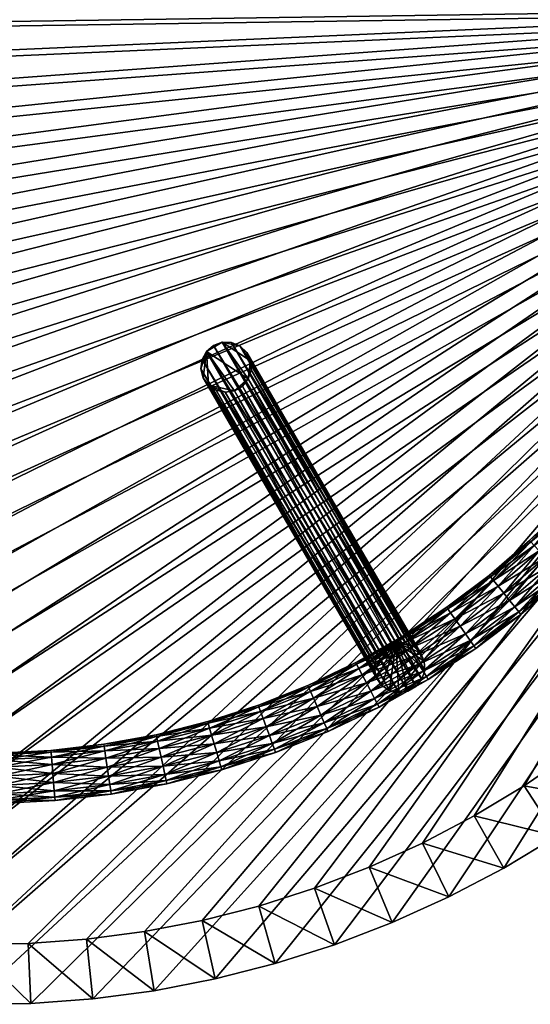
# Model space of a CAD drawing. Units: inches. Extents: x -9 to 9, y -9 to 9.
# Drawn here: x 0.3 to 4.7, y -9 to -0.6 of the extents above; entities that cross this region are included whole.
import ezdxf

# ---------------------------------------------------------------- set-up
doc = ezdxf.new("R2010")
doc.units = ezdxf.units.IN
doc.layers.get('0').update_dxf_attribs({"true_color": 0xc2ced6})

msp = doc.modelspace()

# ---------------------------------------------------------------- meshes
mesh = msp.add_polyface()
corners = [(9.0002, -0.5291, 19.4145), (-9.0119, 0.2647, 19.4145), (-9.0119, -0.2647, 19.4145), (-8.9808, -0.7931, 19.4145), (-8.9188, -1.3188, 19.4145), (-8.826, -1.8399, 19.4145), (-8.7028, -2.3547, 19.4145), (-8.5496, -2.8614, 19.4145), (-8.367, -3.3583, 19.4145), (-8.1554, -3.8435, 19.4145), (-7.9158, -4.3155, 19.4145), (-7.6489, -4.7726, 19.4145), (-7.3556, -5.2133, 19.4145), (-7.037, -5.636, 19.4145), (-6.6941, -6.0393, 19.4145), (-6.3281, -6.4217, 19.4145), (-5.9404, -6.782, 19.4145), (-5.5321, -7.119, 19.4145), (-5.1048, -7.4314, 19.4145), (-4.6598, -7.7181, 19.4145), (-4.1988, -7.9783, 19.4145), (8.4893, -0.4991, 18.942), (-3.0514, -7.9376, 18.942), (-3.512, -7.7449, 18.942), (-3.9605, -7.5254, 18.942), (-4.3953, -7.28, 18.942), (-4.815, -7.0095, 18.942), (-5.218, -6.7148, 18.942), (-5.6031, -6.397, 18.942), (-5.9689, -6.0572, 18.942), (-6.3141, -5.6964, 18.942), (-6.6375, -5.3161, 18.942), (-6.9381, -4.9174, 18.942), (-7.2147, -4.5017, 18.942), (-7.4664, -4.0705, 18.942), (-7.6925, -3.6253, 18.942), (-7.892, -3.1676, 18.942), (-8.0643, -2.699, 18.942), (-8.2088, -2.2211, 18.942), (-8.325, -1.7355, 18.942), (-8.4125, -1.2439, 18.942), (-8.471, -0.7481, 18.942), (-8.5003, -0.2496, 18.942), (-8.5003, 0.2496, 18.942)]
mesh.append_faces([[corners[k] for k in face] for face in [(21, 22, 23), (21, 23, 24), (21, 24, 25), (21, 25, 26), (21, 26, 27), (21, 27, 28), (21, 28, 29), (21, 29, 30), (21, 30, 31), (21, 31, 32), (21, 32, 33), (21, 33, 34), (21, 34, 35), (21, 35, 36), (21, 36, 37), (21, 37, 38), (21, 38, 39), (21, 39, 40), (21, 40, 41), (21, 41, 42), (21, 42, 43)]], dxfattribs={"vtx0": -1, "vtx1": -1, "vtx2": -1})
mesh.append_faces([[corners[k] for k in face] for face in [(0, 1, 2), (0, 2, 3), (0, 3, 4), (0, 4, 5), (0, 5, 6), (0, 6, 7), (0, 7, 8), (0, 8, 9), (0, 9, 10), (0, 10, 11), (0, 11, 12), (0, 12, 13), (0, 13, 14), (0, 14, 15), (0, 15, 16), (0, 16, 17), (0, 17, 18), (0, 18, 19), (0, 19, 20)]], dxfattribs={"vtx0": -1, "vtx2": -1})
mesh = msp.add_polyface()
corners = [(9.0002, -0.5291, 19.4145), (-4.1988, -7.9783, 19.4145), (-3.7234, -8.211, 19.4145), (-3.2351, -8.4153, 19.4145), (-2.7356, -8.5907, 19.4145), (-3.7234, -8.211, 19.1389), (-3.2351, -8.4153, 19.1389), (-2.7356, -8.5907, 19.1389), (-2.2267, -8.7364, 19.1389), (-2.2267, -8.7364, 19.4145), (-1.7102, -8.8521, 19.1389), (-1.7102, -8.8521, 19.4145), (-1.1877, -8.9372, 19.1389), (-1.1877, -8.9372, 19.4145), (-0.6612, -8.9915, 19.1389), (-0.6612, -8.9915, 19.4145), (-0.1323, -9.0148, 19.1389), (-0.1323, -9.0148, 19.4145), (0.3969, -9.007, 19.1389), (0.3969, -9.007, 19.4145), (0.9249, -8.9682, 19.1389), (0.9249, -8.9682, 19.4145), (8.4893, -0.4991, 18.942), (-2.5803, -8.103, 18.942), (-3.0514, -7.9376, 18.942), (-3.512, -7.7449, 18.942), (-2.1003, -8.2405, 18.942), (-1.6131, -8.3495, 18.942), (-1.1203, -8.4298, 18.942), (-0.6236, -8.481, 18.942), (-0.1248, -8.503, 18.942), (0.3744, -8.4957, 18.942), (0.8723, -8.4591, 18.942), (1.4496, -8.8985, 19.1389)]
mesh.append_faces([[corners[k] for k in face] for face in [(22, 23, 24), (25, 24, 6), (24, 23, 7), (23, 26, 8), (26, 27, 10), (27, 28, 12), (28, 29, 14), (29, 30, 16), (30, 31, 18), (31, 32, 20)]], dxfattribs={"vtx0": -1, "vtx1": -1, "vtx2": -1})
mesh.append_faces([[corners[k] for k in face] for face in [(0, 1, 2), (0, 2, 3), (0, 3, 4), (6, 4, 3), (7, 9, 4), (8, 11, 9), (10, 13, 11), (12, 15, 13), (14, 17, 15), (16, 19, 17), (18, 21, 19), (25, 6, 5), (24, 7, 6), (23, 8, 7), (26, 10, 8), (27, 12, 10), (28, 14, 12), (29, 16, 14), (30, 18, 16), (31, 20, 18), (32, 33, 20)]], dxfattribs={"vtx0": -1, "vtx2": -1})
mesh.append_faces([[corners[k] for k in face] for face in [(5, 6, 3), (6, 7, 4), (7, 8, 9), (8, 10, 11), (10, 12, 13), (12, 14, 15), (14, 16, 17), (16, 18, 19), (18, 20, 21)]], dxfattribs={"vtx1": -1, "vtx2": -1})
mesh = msp.add_polyface()
corners = [(9.0002, -0.5291, 19.4145), (-2.7356, -8.5907, 19.4145), (-2.2267, -8.7364, 19.4145), (-1.7102, -8.8521, 19.4145), (-1.1877, -8.9372, 19.4145), (-0.6612, -8.9915, 19.4145), (-0.1323, -9.0148, 19.4145), (0.3969, -9.007, 19.4145), (0.9249, -8.9682, 19.4145), (1.4496, -8.8985, 19.4145), (0.9249, -8.9682, 19.1389), (1.4496, -8.8985, 19.1389), (1.9693, -8.798, 19.1389), (1.9693, -8.798, 19.4145), (2.4823, -8.6673, 19.1389), (2.4823, -8.6673, 19.4145), (2.9866, -8.5067, 19.1389), (2.9866, -8.5067, 19.4145), (3.4807, -8.3168, 19.1389), (3.4807, -8.3168, 19.4145), (3.9628, -8.0981, 19.1389), (3.9628, -8.0981, 19.4145), (8.4893, -0.4991, 18.942), (1.8575, -8.2986, 18.942), (1.3673, -8.3933, 18.942), (0.8723, -8.4591, 18.942), (0.3744, -8.4957, 18.942), (-0.1248, -8.503, 18.942), (-0.6236, -8.481, 18.942), (-1.1203, -8.4298, 18.942), (-1.6131, -8.3495, 18.942), (-2.1003, -8.2405, 18.942), (-2.5803, -8.103, 18.942), (2.3413, -8.1753, 18.942), (2.8171, -8.0238, 18.942), (3.2831, -7.8446, 18.942), (3.7379, -7.6384, 18.942)]
mesh.append_faces([[corners[k] for k in face] for face in [(22, 23, 24), (22, 24, 25), (22, 25, 26), (22, 26, 27), (22, 27, 28), (22, 28, 29), (22, 29, 30), (22, 30, 31), (22, 31, 32), (25, 24, 11), (24, 23, 12), (23, 33, 14), (33, 34, 16), (34, 35, 18), (35, 36, 20)]], dxfattribs={"vtx0": -1, "vtx1": -1, "vtx2": -1})
mesh.append_faces([[corners[k] for k in face] for face in [(0, 1, 2), (0, 2, 3), (0, 3, 4), (0, 4, 5), (0, 5, 6), (0, 6, 7), (0, 7, 8), (0, 8, 9), (10, 9, 8), (11, 13, 9), (12, 15, 13), (14, 17, 15), (16, 19, 17), (18, 21, 19), (24, 12, 11), (23, 14, 12), (33, 16, 14), (34, 18, 16), (35, 20, 18)]], dxfattribs={"vtx0": -1, "vtx2": -1})
mesh.append_faces([[corners[k] for k in face] for face in [(10, 11, 9), (11, 12, 13), (12, 14, 15), (14, 16, 17), (16, 18, 19), (18, 20, 21)]], dxfattribs={"vtx1": -1, "vtx2": -1})
mesh = msp.add_polyface()
corners = [(9.0002, -0.5291, 19.4145), (1.4496, -8.8985, 19.4145), (1.9693, -8.798, 19.4145), (2.4823, -8.6673, 19.4145), (2.9866, -8.5067, 19.4145), (3.4807, -8.3168, 19.4145), (3.9628, -8.0981, 19.4145), (4.4312, -7.8516, 19.4145), (3.9628, -8.0981, 19.1389), (4.4312, -7.8516, 19.1389), (4.8844, -7.578, 19.1389), (4.8844, -7.578, 19.4145), (5.3207, -7.2783, 19.1389), (5.3207, -7.2783, 19.4145), (5.7387, -6.9535, 19.1389), (5.7387, -6.9535, 19.4145), (6.1369, -6.6047, 19.1389), (6.1369, -6.6047, 19.4145), (6.5139, -6.2332, 19.1389), (6.5139, -6.2332, 19.4145), (6.8685, -5.8402, 19.1389), (6.8685, -5.8402, 19.4145), (7.1994, -5.427, 19.1389), (7.1994, -5.427, 19.4145), (8.4893, -0.4991, 18.942), (3.2831, -7.8446, 18.942), (2.8171, -8.0238, 18.942), (2.3413, -8.1753, 18.942), (1.8575, -8.2986, 18.942), (3.7379, -7.6384, 18.942), (4.1797, -7.4059, 18.942), (4.6071, -7.1478, 18.942), (5.0187, -6.8651, 18.942), (5.4129, -6.5588, 18.942), (5.7885, -6.2298, 18.942), (6.1441, -5.8793, 18.942), (6.4786, -5.5086, 18.942)]
mesh.append_faces([[corners[k] for k in face] for face in [(24, 25, 26), (24, 26, 27), (24, 27, 28), (29, 30, 9), (30, 31, 10), (31, 32, 12), (32, 33, 14), (33, 34, 16), (34, 35, 18), (35, 36, 20)]], dxfattribs={"vtx0": -1, "vtx1": -1, "vtx2": -1})
mesh.append_faces([[corners[k] for k in face] for face in [(0, 1, 2), (0, 2, 3), (0, 3, 4), (0, 4, 5), (0, 5, 6), (0, 6, 7), (8, 7, 6), (9, 11, 7), (10, 13, 11), (12, 15, 13), (14, 17, 15), (16, 19, 17), (18, 21, 19), (20, 23, 21), (29, 9, 8), (30, 10, 9), (31, 12, 10), (32, 14, 12), (33, 16, 14), (34, 18, 16), (35, 20, 18), (36, 22, 20)]], dxfattribs={"vtx0": -1, "vtx2": -1})
mesh.append_faces([[corners[k] for k in face] for face in [(8, 9, 7), (9, 10, 11), (10, 12, 13), (12, 14, 15), (14, 16, 17), (16, 18, 19), (18, 20, 21), (20, 22, 23)]], dxfattribs={"vtx1": -1, "vtx2": -1})
mesh = msp.add_polyface()
corners = [(9.0002, -0.5291, 19.4145), (4.4312, -7.8516, 19.4145), (4.8844, -7.578, 19.4145), (5.3207, -7.2783, 19.4145), (5.7387, -6.9535, 19.4145), (6.1369, -6.6047, 19.4145), (6.5139, -6.2332, 19.4145), (6.8685, -5.8402, 19.4145), (7.1994, -5.427, 19.4145), (7.5055, -4.9951, 19.4145), (7.7857, -4.546, 19.4145), (7.1994, -5.427, 19.1389), (7.5055, -4.9951, 19.1389), (7.7857, -4.546, 19.1389), (8.0391, -4.0813, 19.1389), (8.0391, -4.0813, 19.4145), (8.2648, -3.6024, 19.1389), (8.2648, -3.6024, 19.4145), (8.4619, -3.1112, 19.1389), (8.4619, -3.1112, 19.4145), (8.4893, -0.4991, 18.942), (7.3437, -4.288, 18.942), (7.0794, -4.7116, 18.942), (6.7907, -5.1189, 18.942), (6.4786, -5.5086, 18.942), (6.1441, -5.8793, 18.942), (5.7885, -6.2298, 18.942), (5.4129, -6.5588, 18.942), (5.0187, -6.8651, 18.942), (4.6071, -7.1478, 18.942), (4.1797, -7.4059, 18.942), (3.7379, -7.6384, 18.942), (3.2831, -7.8446, 18.942), (7.5827, -3.8496, 18.942), (7.7956, -3.3979, 18.942)]
mesh.append_faces([[corners[k] for k in face] for face in [(20, 21, 22), (20, 22, 23), (20, 23, 24), (20, 24, 25), (20, 25, 26), (20, 26, 27), (20, 27, 28), (20, 28, 29), (20, 29, 30), (20, 30, 31), (20, 31, 32), (24, 23, 11), (23, 22, 12), (22, 21, 13), (21, 33, 14), (33, 34, 16)]], dxfattribs={"vtx0": -1, "vtx1": -1, "vtx2": -1})
mesh.append_faces([[corners[k] for k in face] for face in [(0, 1, 2), (0, 2, 3), (0, 3, 4), (0, 4, 5), (0, 5, 6), (0, 6, 7), (0, 7, 8), (0, 8, 9), (0, 9, 10), (11, 9, 8), (12, 10, 9), (13, 15, 10), (14, 17, 15), (16, 19, 17), (23, 12, 11), (22, 13, 12), (21, 14, 13), (33, 16, 14), (34, 18, 16)]], dxfattribs={"vtx0": -1, "vtx2": -1})
mesh.append_faces([[corners[k] for k in face] for face in [(11, 12, 9), (12, 13, 10), (13, 14, 15), (14, 16, 17), (16, 18, 19)]], dxfattribs={"vtx1": -1, "vtx2": -1})
mesh = msp.add_polyface()
corners = [(1.8466, -3.586, 18.9644), (1.8567, -3.5077, 18.9544), (1.8655, -3.6624, 18.9763), (1.8947, -3.4381, 18.9479), (1.911, -3.7265, 18.9887), (1.9552, -3.3865, 18.9456), (1.9769, -3.7697, 18.9999), (2.0301, -3.3599, 18.9479), (2.0543, -3.7861, 19.0083), (2.1094, -3.3619, 18.9544), (2.1328, -3.7736, 19.0128), (2.1823, -3.3922, 18.9644), (2.2017, -3.7338, 19.0128), (2.239, -3.4468, 18.9763), (2.2517, -3.6722, 19.0083), (2.2717, -3.5182, 18.9887), (2.2762, -3.5969, 18.9999), (3.3278, -6.1516, 0.2605), (3.3379, -6.0733, 0.2506), (3.3467, -6.2279, 0.2725), (3.3759, -6.0036, 0.244), (3.3922, -6.292, 0.2849), (3.4364, -5.952, 0.2417), (3.4581, -6.3352, 0.296), (3.5113, -5.9254, 0.244), (3.5355, -6.3517, 0.3044), (3.5906, -5.9274, 0.2506), (3.614, -6.3391, 0.3089), (3.6635, -5.9577, 0.2605), (3.6829, -6.2994, 0.3089), (3.7202, -6.0123, 0.2725), (3.7329, -6.2377, 0.3044), (3.7529, -6.0837, 0.2849), (3.7574, -6.1624, 0.296)]
mesh.append_faces([[corners[k] for k in face] for face in [(24, 20, 22), (0, 3, 1), (3, 7, 5), (7, 11, 9), (11, 15, 13), (15, 14, 16), (14, 10, 12), (8, 4, 6)]], dxfattribs={"vtx0": -1})
mesh.append_faces([[corners[k] for k in face] for face in [(10, 4, 8), (4, 3, 2), (2, 3, 0)]], dxfattribs={"vtx0": -1, "vtx1": -1})
mesh.append_faces([[corners[k] for k in face] for face in [(3, 14, 7), (15, 7, 14), (15, 11, 7), (10, 3, 4), (10, 14, 3)]], dxfattribs={"vtx0": -1, "vtx1": -1, "vtx2": -1})
mesh.append_faces([[corners[k] for k in face] for face in [(24, 5, 7), (22, 3, 5), (20, 1, 3), (18, 0, 1), (17, 2, 0), (19, 4, 2), (21, 6, 4), (23, 8, 6), (25, 10, 8), (27, 12, 10), (29, 14, 12), (31, 16, 14), (33, 15, 16), (32, 13, 15), (30, 11, 13), (28, 9, 11), (26, 7, 9), (24, 28, 30), (24, 30, 32), (24, 32, 33), (24, 33, 31), (24, 31, 29), (24, 29, 27), (24, 27, 25), (24, 25, 23), (24, 23, 21), (24, 21, 19), (24, 19, 17), (24, 17, 18), (24, 18, 20)]], dxfattribs={"vtx0": -1, "vtx2": -1})
mesh.append_faces([[corners[k] for k in face] for face in [(24, 22, 5), (22, 20, 3), (20, 18, 1), (18, 17, 0), (17, 19, 2), (19, 21, 4), (21, 23, 6), (23, 25, 8), (25, 27, 10), (27, 29, 12), (29, 31, 14), (31, 33, 16), (33, 32, 15), (32, 30, 13), (30, 28, 11), (28, 26, 9), (26, 24, 7)]], dxfattribs={"vtx1": -1, "vtx2": -1})
mesh.append_faces([[corners[k] for k in face] for face in [(24, 26, 28)]], dxfattribs={"vtx2": -1})
mesh = msp.add_polyface()
corners = [(4.3088, -5.351, 0.2165), (3.9541, -5.636, 0.2948), (4.3179, -5.3623, 0.2948), (4.653, -5.0545, 0.2165), (4.6629, -5.0652, 0.2948), (4.9769, -4.7359, 0.2165), (4.9875, -4.746, 0.2948), (4.3442, -5.395, 0.3624), (4.6913, -5.0961, 0.3624), (5.0178, -4.7749, 0.3624), (4.384, -5.4444, 0.4104), (4.7343, -5.1428, 0.4104), (5.0638, -4.8186, 0.4104), (4.432, -5.504, 0.4321), (4.7861, -5.1991, 0.4321), (5.1193, -4.8714, 0.4321), (4.4817, -5.5658, 0.4248), (4.8398, -5.2574, 0.4248), (4.5264, -5.6212, 0.3893), (4.888, -5.3098, 0.3893), (5.1767, -4.926, 0.4248), (4.56, -5.663, 0.3305), (4.9243, -5.3492, 0.3305), (5.2283, -4.9751, 0.3893), (4.5781, -5.6854, 0.2563), (4.9438, -5.3704, 0.2563), (4.5781, -5.6854, 0.1767), (4.9438, -5.3704, 0.1767), (4.56, -5.663, 0.1025), (4.9243, -5.3492, 0.1025), (4.5264, -5.6212, 0.0437), (4.888, -5.3098, 0.0437), (4.4817, -5.5658, 0.0083), (4.8398, -5.2574, 0.0083), (5.2283, -4.9751, 0.0437), (4.432, -5.504, 0.0009), (4.7861, -5.1991, 0.0009), (5.1767, -4.926, 0.0083), (4.384, -5.4444, 0.0227), (4.7343, -5.1428, 0.0227), (5.1193, -4.8714, 0.0009), (5.0638, -4.8186, 0.0227), (4.3442, -5.395, 0.0707), (4.6913, -5.0961, 0.0707), (5.0178, -4.7749, 0.0707), (3.9541, -5.636, 0.1383), (4.3179, -5.3623, 0.1383), (4.6629, -5.0652, 0.1383), (4.9875, -4.746, 0.1383), (3.9457, -5.624, 0.2165)]
mesh.append_faces([[corners[k] for k in face] for face in [(0, 1, 2), (3, 0, 2), (3, 2, 4), (5, 3, 4), (5, 4, 6), (4, 2, 7), (4, 7, 8), (6, 4, 8), (6, 8, 9), (8, 7, 10), (8, 10, 11), (9, 8, 11), (9, 11, 12), (11, 10, 13), (11, 13, 14), (12, 11, 14), (12, 14, 15), (14, 13, 16), (14, 16, 17), (15, 14, 17), (17, 18, 19), (20, 17, 19), (19, 21, 22), (23, 19, 22), (22, 24, 25), (25, 26, 27), (27, 28, 29), (29, 30, 31), (31, 32, 33), (34, 31, 33), (33, 32, 35), (33, 35, 36), (37, 33, 36), (36, 35, 38), (36, 38, 39), (40, 36, 39), (40, 39, 41), (39, 38, 42), (39, 42, 43), (41, 39, 43), (41, 43, 44), (42, 45, 46), (43, 42, 46), (43, 46, 47), (44, 43, 47), (44, 47, 48), (46, 49, 0), (47, 46, 0), (47, 0, 3), (48, 47, 3), (48, 3, 5)]], dxfattribs={"vtx0": -1, "vtx1": -1, "vtx2": -1})
mesh = msp.add_polyface()
corners = [(4.3088, -5.351, 0.2165), (3.9457, -5.624, 0.2165), (3.9541, -5.636, 0.2948), (4.3179, -5.3623, 0.2948), (3.9781, -5.6703, 0.3624), (4.3442, -5.395, 0.3624), (4.0146, -5.7223, 0.4104), (4.384, -5.4444, 0.4104), (3.6674, -6.0405, 0.4321), (4.0586, -5.7849, 0.4321), (4.432, -5.504, 0.4321), (3.7085, -6.1082, 0.4248), (4.1041, -5.8498, 0.4248), (4.4817, -5.5658, 0.4248), (3.7455, -6.1691, 0.3893), (4.145, -5.9081, 0.3893), (4.5264, -5.6212, 0.3893), (4.8398, -5.2574, 0.4248), (3.7733, -6.215, 0.3305), (4.1758, -5.952, 0.3305), (4.56, -5.663, 0.3305), (4.888, -5.3098, 0.3893), (3.7882, -6.2395, 0.2563), (4.1923, -5.9755, 0.2563), (4.5781, -5.6854, 0.2563), (4.9243, -5.3492, 0.3305), (3.7882, -6.2395, 0.1767), (4.1923, -5.9755, 0.1767), (4.5781, -5.6854, 0.1767), (4.9438, -5.3704, 0.2563), (3.7733, -6.215, 0.1025), (4.1758, -5.952, 0.1025), (4.56, -5.663, 0.1025), (4.9438, -5.3704, 0.1767), (3.7455, -6.1691, 0.0437), (4.145, -5.9081, 0.0437), (4.5264, -5.6212, 0.0437), (4.9243, -5.3492, 0.1025), (3.7085, -6.1082, 0.0083), (4.1041, -5.8498, 0.0083), (4.4817, -5.5658, 0.0083), (4.888, -5.3098, 0.0437), (3.6674, -6.0405, 0.0009), (4.0586, -5.7849, 0.0009), (4.432, -5.504, 0.0009), (4.0146, -5.7223, 0.0227), (4.384, -5.4444, 0.0227), (3.9781, -5.6703, 0.0707), (4.3442, -5.395, 0.0707), (3.9541, -5.636, 0.1383), (4.3179, -5.3623, 0.1383)]
mesh.append_faces([[corners[k] for k in face] for face in [(0, 1, 2), (3, 2, 4), (3, 4, 5), (5, 4, 6), (5, 6, 7), (6, 8, 9), (7, 6, 9), (7, 9, 10), (9, 11, 12), (10, 9, 12), (10, 12, 13), (12, 14, 15), (13, 12, 15), (13, 15, 16), (17, 13, 16), (15, 18, 19), (16, 15, 19), (16, 19, 20), (21, 16, 20), (19, 22, 23), (20, 19, 23), (20, 23, 24), (25, 20, 24), (23, 22, 26), (23, 26, 27), (24, 23, 27), (24, 27, 28), (29, 24, 28), (27, 26, 30), (27, 30, 31), (28, 27, 31), (28, 31, 32), (33, 28, 32), (31, 34, 35), (32, 31, 35), (32, 35, 36), (37, 32, 36), (35, 38, 39), (36, 35, 39), (36, 39, 40), (41, 36, 40), (39, 42, 43), (40, 39, 43), (40, 43, 44), (44, 43, 45), (44, 45, 46), (46, 45, 47), (46, 47, 48), (48, 47, 49), (50, 49, 1)]], dxfattribs={"vtx0": -1, "vtx1": -1, "vtx2": -1})
mesh = msp.add_polyface()
corners = [(3.5654, -5.8725, 0.2165), (3.1762, -6.1083, 0.2948), (3.573, -5.885, 0.2948), (3.9457, -5.624, 0.2165), (3.9541, -5.636, 0.2948), (3.1955, -6.1454, 0.3624), (3.5947, -5.9208, 0.3624), (3.9781, -5.6703, 0.3624), (3.2248, -6.2018, 0.4104), (3.6276, -5.9751, 0.4104), (4.0146, -5.7223, 0.4104), (3.2601, -6.2697, 0.4321), (3.6674, -6.0405, 0.4321), (3.2967, -6.34, 0.4248), (3.7085, -6.1082, 0.4248), (4.0586, -5.7849, 0.4321), (3.3295, -6.4032, 0.3893), (3.7455, -6.1691, 0.3893), (4.1041, -5.8498, 0.4248), (3.3543, -6.4507, 0.3305), (3.7733, -6.215, 0.3305), (4.145, -5.9081, 0.3893), (3.3675, -6.4763, 0.2563), (3.7882, -6.2395, 0.2563), (4.1758, -5.952, 0.3305), (3.3675, -6.4763, 0.1767), (3.7882, -6.2395, 0.1767), (3.3543, -6.4507, 0.1025), (3.7733, -6.215, 0.1025), (3.3295, -6.4032, 0.0437), (3.7455, -6.1691, 0.0437), (4.1758, -5.952, 0.1025), (3.2967, -6.34, 0.0083), (3.7085, -6.1082, 0.0083), (4.145, -5.9081, 0.0437), (3.2601, -6.2697, 0.0009), (3.6674, -6.0405, 0.0009), (4.1041, -5.8498, 0.0083), (3.2248, -6.2018, 0.0227), (3.6276, -5.9751, 0.0227), (4.0586, -5.7849, 0.0009), (4.0146, -5.7223, 0.0227), (3.1955, -6.1454, 0.0707), (3.5947, -5.9208, 0.0707), (3.9781, -5.6703, 0.0707), (3.1762, -6.1083, 0.1383), (3.573, -5.885, 0.1383), (3.9541, -5.636, 0.1383), (3.1695, -6.0953, 0.2165)]
mesh.append_faces([[corners[k] for k in face] for face in [(0, 1, 2), (3, 0, 2), (3, 2, 4), (2, 5, 6), (4, 2, 6), (4, 6, 7), (6, 8, 9), (7, 6, 9), (7, 9, 10), (9, 8, 11), (9, 11, 12), (10, 9, 12), (12, 11, 13), (12, 13, 14), (15, 12, 14), (14, 13, 16), (14, 16, 17), (18, 14, 17), (17, 16, 19), (17, 19, 20), (21, 17, 20), (20, 19, 22), (20, 22, 23), (24, 20, 23), (23, 22, 25), (23, 25, 26), (26, 25, 27), (26, 27, 28), (28, 27, 29), (28, 29, 30), (31, 28, 30), (30, 29, 32), (30, 32, 33), (34, 30, 33), (33, 32, 35), (33, 35, 36), (37, 33, 36), (36, 35, 38), (36, 38, 39), (40, 36, 39), (40, 39, 41), (39, 38, 42), (39, 42, 43), (41, 39, 43), (41, 43, 44), (43, 45, 46), (44, 43, 46), (44, 46, 47), (46, 48, 0), (47, 46, 0), (47, 0, 3)]], dxfattribs={"vtx0": -1, "vtx1": -1, "vtx2": -1})
mesh = msp.add_polyface()
corners = [(3.1695, -6.0953, 0.2165), (2.7597, -6.2914, 0.2165), (2.7656, -6.3048, 0.2948), (3.1762, -6.1083, 0.2948), (3.5654, -5.8725, 0.2165), (2.7824, -6.3432, 0.3624), (3.1955, -6.1454, 0.3624), (3.573, -5.885, 0.2948), (2.8079, -6.4013, 0.4104), (3.2248, -6.2018, 0.4104), (3.5947, -5.9208, 0.3624), (2.4047, -6.6449, 0.4321), (2.8386, -6.4714, 0.4321), (3.2601, -6.2697, 0.4321), (2.4317, -6.7194, 0.4248), (2.8705, -6.544, 0.4248), (3.2967, -6.34, 0.4248), (2.4559, -6.7864, 0.3893), (2.8991, -6.6092, 0.3893), (3.3295, -6.4032, 0.3893), (2.4742, -6.8368, 0.3305), (2.9206, -6.6583, 0.3305), (3.3543, -6.4507, 0.3305), (2.484, -6.8638, 0.2563), (2.9322, -6.6847, 0.2563), (3.3675, -6.4763, 0.2563), (2.484, -6.8638, 0.1767), (2.9322, -6.6847, 0.1767), (3.3675, -6.4763, 0.1767), (2.4742, -6.8368, 0.1025), (2.9206, -6.6583, 0.1025), (3.3543, -6.4507, 0.1025), (2.4559, -6.7864, 0.0437), (2.8991, -6.6092, 0.0437), (3.3295, -6.4032, 0.0437), (2.4317, -6.7194, 0.0083), (2.8705, -6.544, 0.0083), (3.2967, -6.34, 0.0083), (2.4047, -6.6449, 0.0009), (2.8386, -6.4714, 0.0009), (3.2601, -6.2697, 0.0009), (2.3787, -6.5729, 0.0227), (2.8079, -6.4013, 0.0227), (3.2248, -6.2018, 0.0227), (2.7824, -6.3432, 0.0707), (3.1955, -6.1454, 0.0707), (2.7656, -6.3048, 0.1383), (3.1762, -6.1083, 0.1383), (3.5947, -5.9208, 0.0707), (3.573, -5.885, 0.1383)]
mesh.append_faces([[corners[k] for k in face] for face in [(0, 1, 2), (0, 2, 3), (4, 0, 3), (3, 2, 5), (3, 5, 6), (7, 3, 6), (6, 5, 8), (6, 8, 9), (10, 6, 9), (8, 11, 12), (9, 8, 12), (9, 12, 13), (12, 14, 15), (13, 12, 15), (13, 15, 16), (15, 17, 18), (16, 15, 18), (16, 18, 19), (18, 20, 21), (19, 18, 21), (19, 21, 22), (21, 23, 24), (22, 21, 24), (22, 24, 25), (24, 26, 27), (25, 24, 27), (25, 27, 28), (27, 29, 30), (28, 27, 30), (28, 30, 31), (30, 32, 33), (31, 30, 33), (31, 33, 34), (33, 35, 36), (34, 33, 36), (34, 36, 37), (36, 38, 39), (37, 36, 39), (37, 39, 40), (39, 41, 42), (40, 39, 42), (40, 42, 43), (43, 42, 44), (43, 44, 45), (45, 44, 46), (45, 46, 47), (48, 45, 47), (47, 46, 1), (47, 1, 0), (49, 47, 0)]], dxfattribs={"vtx0": -1, "vtx1": -1, "vtx2": -1})
mesh = msp.add_polyface()
corners = [(2.3378, -6.4601, 0.2165), (1.9098, -6.6145, 0.2948), (2.3428, -6.4738, 0.2948), (2.7597, -6.2914, 0.2165), (2.7656, -6.3048, 0.2948), (1.9215, -6.6548, 0.3624), (2.3571, -6.5132, 0.3624), (2.7824, -6.3432, 0.3624), (1.9391, -6.7158, 0.4104), (2.3787, -6.5729, 0.4104), (2.8079, -6.4013, 0.4104), (1.9603, -6.7893, 0.4321), (2.4047, -6.6449, 0.4321), (1.9823, -6.8654, 0.4248), (2.4317, -6.7194, 0.4248), (2.8386, -6.4714, 0.4321), (2.002, -6.9339, 0.3893), (2.4559, -6.7864, 0.3893), (2.8705, -6.544, 0.4248), (2.0169, -6.9854, 0.3305), (2.4742, -6.8368, 0.3305), (2.8991, -6.6092, 0.3893), (2.0249, -7.013, 0.2563), (2.484, -6.8638, 0.2563), (2.9206, -6.6583, 0.3305), (2.0249, -7.013, 0.1767), (2.484, -6.8638, 0.1767), (2.9322, -6.6847, 0.2563), (2.0169, -6.9854, 0.1025), (2.4742, -6.8368, 0.1025), (2.9322, -6.6847, 0.1767), (2.002, -6.9339, 0.0437), (2.4559, -6.7864, 0.0437), (2.9206, -6.6583, 0.1025), (1.9823, -6.8654, 0.0083), (2.4317, -6.7194, 0.0083), (2.8991, -6.6092, 0.0437), (1.9603, -6.7893, 0.0009), (2.4047, -6.6449, 0.0009), (2.8705, -6.544, 0.0083), (1.9391, -6.7158, 0.0227), (2.3787, -6.5729, 0.0227), (2.8386, -6.4714, 0.0009), (1.9215, -6.6548, 0.0707), (2.3571, -6.5132, 0.0707), (2.8079, -6.4013, 0.0227), (2.7824, -6.3432, 0.0707), (1.9098, -6.6145, 0.1383), (2.3428, -6.4738, 0.1383), (2.7656, -6.3048, 0.1383), (1.9058, -6.6005, 0.2165)]
mesh.append_faces([[corners[k] for k in face] for face in [(0, 1, 2), (3, 0, 2), (3, 2, 4), (2, 5, 6), (4, 2, 6), (4, 6, 7), (6, 8, 9), (7, 6, 9), (7, 9, 10), (9, 8, 11), (9, 11, 12), (10, 9, 12), (12, 11, 13), (12, 13, 14), (15, 12, 14), (14, 13, 16), (14, 16, 17), (18, 14, 17), (17, 16, 19), (17, 19, 20), (21, 17, 20), (20, 19, 22), (20, 22, 23), (24, 20, 23), (23, 22, 25), (23, 25, 26), (27, 23, 26), (26, 25, 28), (26, 28, 29), (30, 26, 29), (29, 28, 31), (29, 31, 32), (33, 29, 32), (32, 31, 34), (32, 34, 35), (36, 32, 35), (35, 34, 37), (35, 37, 38), (39, 35, 38), (38, 37, 40), (38, 40, 41), (42, 38, 41), (41, 43, 44), (45, 41, 44), (45, 44, 46), (44, 47, 48), (46, 44, 48), (46, 48, 49), (48, 50, 0), (49, 48, 0), (49, 0, 3)]], dxfattribs={"vtx0": -1, "vtx1": -1, "vtx2": -1})
mesh = msp.add_polyface()
corners = [(1.9058, -6.6005, 0.2165), (1.4654, -6.712, 0.2165), (1.4685, -6.7263, 0.2948), (1.9098, -6.6145, 0.2948), (2.3378, -6.4601, 0.2165), (1.4774, -6.7672, 0.3624), (1.9215, -6.6548, 0.3624), (2.3428, -6.4738, 0.2948), (1.491, -6.8292, 0.4104), (1.9391, -6.7158, 0.4104), (2.3571, -6.5132, 0.3624), (1.0477, -6.9885, 0.4321), (1.5073, -6.904, 0.4321), (1.9603, -6.7893, 0.4321), (1.0595, -7.0669, 0.4248), (1.5242, -6.9814, 0.4248), (1.9823, -6.8654, 0.4248), (1.07, -7.1373, 0.3893), (1.5394, -7.051, 0.3893), (2.002, -6.9339, 0.3893), (1.078, -7.1904, 0.3305), (1.5508, -7.1034, 0.3305), (2.0169, -6.9854, 0.3305), (1.0822, -7.2188, 0.2563), (1.557, -7.1315, 0.2563), (2.0249, -7.013, 0.2563), (1.0822, -7.2188, 0.1767), (1.557, -7.1315, 0.1767), (2.0249, -7.013, 0.1767), (1.078, -7.1904, 0.1025), (1.5508, -7.1034, 0.1025), (2.0169, -6.9854, 0.1025), (1.07, -7.1373, 0.0437), (1.5394, -7.051, 0.0437), (2.002, -6.9339, 0.0437), (1.0595, -7.0669, 0.0083), (1.5242, -6.9814, 0.0083), (1.9823, -6.8654, 0.0083), (1.0477, -6.9885, 0.0009), (1.5073, -6.904, 0.0009), (1.9603, -6.7893, 0.0009), (1.491, -6.8292, 0.0227), (1.9391, -6.7158, 0.0227), (1.4774, -6.7672, 0.0707), (1.9215, -6.6548, 0.0707), (2.3787, -6.5729, 0.0227), (1.4685, -6.7263, 0.1383), (1.9098, -6.6145, 0.1383), (2.3571, -6.5132, 0.0707), (2.3428, -6.4738, 0.1383)]
mesh.append_faces([[corners[k] for k in face] for face in [(0, 1, 2), (0, 2, 3), (4, 0, 3), (3, 2, 5), (3, 5, 6), (7, 3, 6), (6, 5, 8), (6, 8, 9), (10, 6, 9), (8, 11, 12), (9, 8, 12), (9, 12, 13), (12, 14, 15), (13, 12, 15), (13, 15, 16), (15, 17, 18), (16, 15, 18), (16, 18, 19), (18, 20, 21), (19, 18, 21), (19, 21, 22), (21, 23, 24), (22, 21, 24), (22, 24, 25), (24, 26, 27), (25, 24, 27), (25, 27, 28), (27, 29, 30), (28, 27, 30), (28, 30, 31), (30, 32, 33), (31, 30, 33), (31, 33, 34), (33, 35, 36), (34, 33, 36), (34, 36, 37), (36, 38, 39), (37, 36, 39), (37, 39, 40), (40, 39, 41), (40, 41, 42), (42, 41, 43), (42, 43, 44), (45, 42, 44), (44, 43, 46), (44, 46, 47), (48, 44, 47), (47, 46, 1), (47, 1, 0), (49, 47, 0)]], dxfattribs={"vtx0": -1, "vtx1": -1, "vtx2": -1})
mesh = msp.add_polyface()
corners = [(1.0186, -6.7942, 0.2165), (0.5685, -6.8612, 0.2948), (1.0208, -6.8086, 0.2948), (1.4654, -6.712, 0.2165), (1.4685, -6.7263, 0.2948), (0.572, -6.9029, 0.3624), (1.027, -6.85, 0.3624), (1.4774, -6.7672, 0.3624), (0.5772, -6.9662, 0.4104), (1.0364, -6.9128, 0.4104), (1.491, -6.8292, 0.4104), (0.5836, -7.0425, 0.4321), (1.0477, -6.9885, 0.4321), (0.5901, -7.1215, 0.4248), (1.0595, -7.0669, 0.4248), (1.5073, -6.904, 0.4321), (0.596, -7.1925, 0.3893), (1.07, -7.1373, 0.3893), (1.5242, -6.9814, 0.4248), (0.6004, -7.2459, 0.3305), (1.078, -7.1904, 0.3305), (1.5394, -7.051, 0.3893), (0.6028, -7.2745, 0.2563), (1.0822, -7.2188, 0.2563), (1.5508, -7.1034, 0.3305), (0.6028, -7.2745, 0.1767), (1.0822, -7.2188, 0.1767), (1.557, -7.1315, 0.2563), (0.6004, -7.2459, 0.1025), (1.078, -7.1904, 0.1025), (1.557, -7.1315, 0.1767), (0.596, -7.1925, 0.0437), (1.07, -7.1373, 0.0437), (1.5508, -7.1034, 0.1025), (0.5901, -7.1215, 0.0083), (1.0595, -7.0669, 0.0083), (1.5394, -7.051, 0.0437), (0.5836, -7.0425, 0.0009), (1.0477, -6.9885, 0.0009), (1.5242, -6.9814, 0.0083), (0.5772, -6.9662, 0.0227), (1.0364, -6.9128, 0.0227), (1.5073, -6.904, 0.0009), (1.491, -6.8292, 0.0227), (0.572, -6.9029, 0.0707), (1.027, -6.85, 0.0707), (1.4774, -6.7672, 0.0707), (0.5685, -6.8612, 0.1383), (1.0208, -6.8086, 0.1383), (1.4685, -6.7263, 0.1383), (0.5673, -6.8466, 0.2165)]
mesh.append_faces([[corners[k] for k in face] for face in [(0, 1, 2), (3, 0, 2), (3, 2, 4), (2, 5, 6), (4, 2, 6), (4, 6, 7), (6, 8, 9), (7, 6, 9), (7, 9, 10), (9, 11, 12), (10, 9, 12), (12, 11, 13), (12, 13, 14), (15, 12, 14), (14, 13, 16), (14, 16, 17), (18, 14, 17), (17, 16, 19), (17, 19, 20), (21, 17, 20), (20, 19, 22), (20, 22, 23), (24, 20, 23), (23, 22, 25), (23, 25, 26), (27, 23, 26), (26, 25, 28), (26, 28, 29), (30, 26, 29), (29, 28, 31), (29, 31, 32), (33, 29, 32), (32, 31, 34), (32, 34, 35), (36, 32, 35), (35, 34, 37), (35, 37, 38), (39, 35, 38), (38, 37, 40), (38, 40, 41), (42, 38, 41), (42, 41, 43), (41, 44, 45), (43, 41, 45), (43, 45, 46), (45, 47, 48), (46, 45, 48), (46, 48, 49), (48, 50, 0), (49, 48, 0), (49, 0, 3)]], dxfattribs={"vtx0": -1, "vtx1": -1, "vtx2": -1})
mesh = msp.add_polyface()
corners = [(0.1136, -6.8691, 0.2165), (-0.3414, -6.8762, 0.2948), (0.1138, -6.8838, 0.2948), (0.5673, -6.8466, 0.2165), (0.5685, -6.8612, 0.2948), (1.0186, -6.7942, 0.2165), (-0.3434, -6.9181, 0.3624), (0.1145, -6.9256, 0.3624), (0.572, -6.9029, 0.3624), (1.0208, -6.8086, 0.2948), (-0.3466, -6.9815, 0.4104), (0.1156, -6.9891, 0.4104), (0.5772, -6.9662, 0.4104), (1.027, -6.85, 0.3624), (0.1168, -7.0657, 0.4321), (0.5836, -7.0425, 0.4321), (1.0364, -6.9128, 0.4104), (0.1181, -7.1449, 0.4248), (0.5901, -7.1215, 0.4248), (0.1193, -7.2161, 0.3893), (0.596, -7.1925, 0.3893), (0.1202, -7.2697, 0.3305), (0.6004, -7.2459, 0.3305), (0.1207, -7.2985, 0.2563), (0.6028, -7.2745, 0.2563), (0.1207, -7.2985, 0.1767), (0.6028, -7.2745, 0.1767), (0.1202, -7.2697, 0.1025), (0.6004, -7.2459, 0.1025), (0.1193, -7.2161, 0.0437), (0.596, -7.1925, 0.0437), (-0.3543, -7.1371, 0.0083), (0.1181, -7.1449, 0.0083), (0.5901, -7.1215, 0.0083), (-0.3504, -7.0579, 0.0009), (0.1168, -7.0657, 0.0009), (0.5836, -7.0425, 0.0009), (-0.3466, -6.9815, 0.0227), (0.1156, -6.9891, 0.0227), (0.5772, -6.9662, 0.0227), (-0.3434, -6.9181, 0.0707), (0.1145, -6.9256, 0.0707), (0.572, -6.9029, 0.0707), (1.0364, -6.9128, 0.0227), (-0.3414, -6.8762, 0.1383), (0.1138, -6.8838, 0.1383), (0.5685, -6.8612, 0.1383), (1.027, -6.85, 0.0707), (-0.3406, -6.8616, 0.2165), (1.0208, -6.8086, 0.1383)]
mesh.append_faces([[corners[k] for k in face] for face in [(0, 1, 2), (3, 0, 2), (3, 2, 4), (5, 3, 4), (2, 6, 7), (4, 2, 7), (4, 7, 8), (9, 4, 8), (7, 10, 11), (8, 7, 11), (8, 11, 12), (13, 8, 12), (12, 11, 14), (12, 14, 15), (16, 12, 15), (15, 14, 17), (15, 17, 18), (18, 17, 19), (18, 19, 20), (20, 19, 21), (20, 21, 22), (22, 21, 23), (22, 23, 24), (24, 23, 25), (24, 25, 26), (26, 25, 27), (26, 27, 28), (28, 27, 29), (28, 29, 30), (29, 31, 32), (30, 29, 32), (30, 32, 33), (32, 34, 35), (33, 32, 35), (33, 35, 36), (35, 37, 38), (36, 35, 38), (36, 38, 39), (38, 40, 41), (39, 38, 41), (39, 41, 42), (43, 39, 42), (41, 44, 45), (42, 41, 45), (42, 45, 46), (47, 42, 46), (45, 48, 0), (46, 45, 0), (46, 0, 3), (49, 46, 3)]], dxfattribs={"vtx0": -1, "vtx1": -1, "vtx2": -1})

doc.saveas('drawing.dxf')
